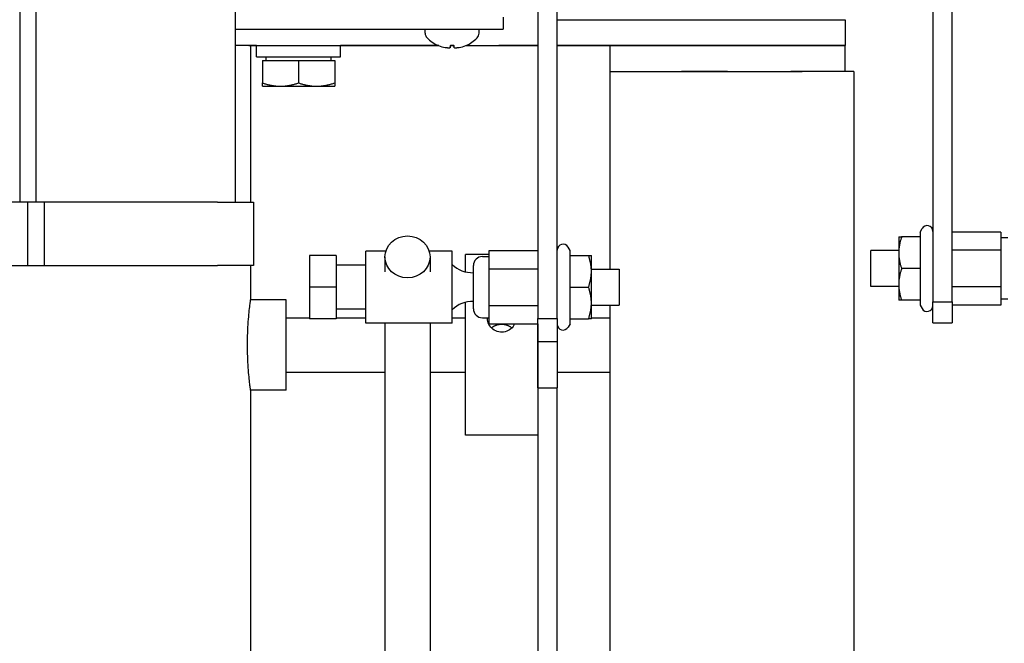
# Model space of a CAD drawing. Extents: x 437 to 734, y 79 to 251.
# Drawn here: x 573 to 579, y 211 to 216 of the extents above; entities that cross this region are included whole.
import ezdxf

# ---------------------------------------------------------------- set-up
doc = ezdxf.new("R2010")
doc.units = 0
doc.header["$LTSCALE"] = 0.25
doc.header["$MEASUREMENT"] = 0
doc.layers.get('DEFPOINTS').update_dxf_attribs({"linetype": 'CONTINUOUS'})
doc.layers.add('BURNER', color=40, linetype='CONTINUOUS')
doc.layers.add('DIMENSIONS', color=125, linetype='CONTINUOUS')
doc.styles.add('ROMANS', font='romans.shx')
doc.dimstyles.new('DIM', dxfattribs={"dimscale": 20, "dimtxt": 0.09375, "dimasz": 0.125, "dimexe": 0.0625, "dimexo": 0.0625, "dimgap": 0.09375, "dimtad": 0, "dimtih": 1, "dimtoh": 1, "dimdec": 6, "dimzin": 0, "dimdsep": 46, "dimlunit": 5, "dimtxsty": 'ROMANS', "dimcen": 0, "dimadec": 0, "dimazin": 0, "dimtfac": 0.87, "dimtdec": 6, "dimtix": 1, "dimtofl": 0, "dimtmove": 2, "dimatfit": 3, "dimfxl": 0, "dimtolj": 1, "dimtzin": 0, "dimarcsym": 0})

# ---------------------------------------------------------------- blocks, each defined once
blk = doc.blocks.new('*D5')
at = {"layer": 'DEFPOINTS', "color": 0, "linetype": 'Continuous', "transparency": 16777216}
for p in [(457.684, 223.9249), (588.8135, 206.9249), (457.684, 184.9247)]:
    blk.add_point(p, dxfattribs=at)
at = {"layer": 'DIMENSIONS', "color": 0, "linetype": 'Continuous', "lineweight": -2, "transparency": 16777216}
for p, q in [((457.684, 222.6749), (457.684, 183.6747)), ((588.8135, 205.6749), (588.8135, 183.6747)), ((460.184, 184.9247), (518.4193, 184.9247)), ((586.3135, 184.9247), (528.0782, 184.9247))]:
    blk.add_line(p, q, dxfattribs=at)
at = {"layer": 'DIMENSIONS', "color": 0, "linetype": 'Continuous', "transparency": 16777216}
for points in [[(460.184, 185.3414), (460.184, 184.508), (457.684, 184.9247)], [(586.3135, 185.3414), (586.3135, 184.508), (588.8135, 184.9247)]]:
    blk.add_solid(points, dxfattribs=at)
at = {"layer": 'DIMENSIONS', "color": 0, "linetype": 'Continuous', "transparency": 16777216, "insert": (523.2488, 184.9247), "char_height": 1.875, "attachment_point": 5, "style": 'ROMANS'}
blk.add_mtext('\\A1;131{\\H0.870000x;\\S1/8;}', dxfattribs=at)

msp = doc.modelspace()

# ---------------------------------------------------------------- linework, layer by layer
at = {"layer": 'BURNER'}
for p, q in [((576.3943668, 213.5168115), (576.3943668, 217.4604284)), ((579.1273668, 213.6323133), (579.1273668, 217.4386317)), ((576.2598668, 217.4112561), (576.2598668, 213.5168115)), ((578.9928668, 217.3911713), (578.9928668, 213.6323133)), ((572.6752447, 215.6953674), (572.6752447, 214.3203674)), ((572.790185, 214.3203674), (572.790185, 215.6953674)), ((574.1676168, 214.3203674), (574.1676168, 215.6953674)), ((576.0206498, 215.6000152), (576.0206498, 215.5180152)), ((576.3943668, 215.5833532), (578.3856017, 215.5833532)), ((578.3856017, 215.5833532), (578.3856017, 215.4040532)), ((574.1676168, 215.5180152), (576.0206498, 215.5180152)), ((575.3543347, 215.5177674), (575.3543347, 215.5180152)), ((575.3543347, 215.5177674), (575.9793347, 215.5177674)), ((575.4803347, 215.4909319), (575.4803347, 215.5177674)), ((575.8533347, 215.4909319), (575.8533347, 215.5177674)), ((575.9793347, 215.5177674), (575.9793347, 215.5180152)), ((574.2606017, 215.4040532), (575.5730634, 215.4040532)), ((574.2727847, 215.4039725), (574.2727847, 214.3203674)), ((574.3128347, 215.4036816), (574.2727847, 215.4036816)), ((574.3128347, 215.3262424), (574.3128347, 215.404028)), ((574.895417, 215.3262424), (574.895417, 215.404029)), ((575.5739532, 215.4036816), (574.895417, 215.4036816)), ((575.6532143, 215.4041348), (575.6804551, 215.4041348)), ((575.6534443, 215.3896857), (575.6547084, 215.4041348)), ((575.6790007, 215.4036816), (575.6546688, 215.4036816)), ((575.6547013, 215.4040532), (575.6789681, 215.4040532)), ((575.6802251, 215.3896857), (575.678961, 215.4041348)), ((575.760606, 215.4040532), (576.2598668, 215.4040532)), ((575.9900865, 215.4038829), (575.9899608, 215.4036971)), ((576.2598668, 215.4038983), (576.240097, 215.4038983)), ((576.3943668, 215.4040532), (578.3856017, 215.4040532)), ((576.7605924, 215.4038983), (576.3943668, 215.4038983)), ((576.7605924, 215.2247438), (576.7605924, 215.4040438)), ((578.0105924, 215.4040438), (576.7605924, 215.4040438)), ((578.3856017, 215.4040532), (578.3855806, 215.404022)), ((578.3855924, 215.2247218), (578.3855924, 215.4040218)), ((574.3128347, 215.3262424), (574.895417, 215.3262424)), ((574.3793347, 215.3012384), (574.3793347, 215.3262424)), ((574.8293347, 215.3012384), (574.8293347, 215.3262424)), ((574.3543347, 215.3012384), (574.3543347, 215.1454425)), ((574.3543347, 215.3012384), (574.6043347, 215.3012384)), ((574.6043347, 215.3012384), (574.6043347, 215.1454425)), ((574.6043347, 215.3012384), (574.8543347, 215.3012384)), ((574.8543347, 215.3012384), (574.8543347, 215.1454425)), ((576.760512, 213.8577749), (576.7605924, 215.2247438)), ((576.7605924, 215.2247438), (578.0105924, 215.2247438)), ((576.7605924, 215.2247438), (578.0885883, 215.2246657)), ((578.3855924, 215.2247218), (578.3855924, 215.2246509)), ((578.4471883, 215.2246419), (578.4471883, 209.0765806)), ((574.3543347, 215.1231134), (574.3543347, 215.1454425)), ((574.3543347, 215.1231134), (574.4793347, 215.1231134)), ((574.4793347, 215.1231134), (574.7293347, 215.1231134)), ((574.7293347, 215.1231134), (574.8543347, 215.1231134)), ((574.8543347, 215.1454425), (574.8543347, 215.1231134)), ((572.7301168, 214.3203674), (569.4801168, 214.3203674)), ((572.8450572, 214.3203674), (572.7301168, 214.3203674)), ((572.7301168, 214.3203674), (572.7301168, 213.8828674)), ((574.0426168, 214.3203674), (572.8450572, 214.3203674)), ((572.8450572, 214.3203674), (572.8450572, 213.8828674)), ((574.0426168, 214.3203674), (574.2926168, 214.3203674)), ((574.2926168, 214.3203674), (574.2926168, 213.8828674)), ((578.9042998, 214.1142342), (578.9182258, 214.1383547)), ((578.9042998, 214.1142342), (578.9042998, 214.0803547)), ((579.4633668, 214.1142342), (579.1273668, 214.1142342)), ((579.4633668, 214.1142342), (579.4633668, 213.9877944)), ((578.7568668, 214.0803547), (578.7568668, 213.9708547)), ((578.7568668, 214.0803547), (578.7764271, 214.0803547)), ((578.9042998, 214.0803547), (578.7764271, 214.0803547)), ((578.9042998, 214.0803547), (578.9042998, 213.8613547)), ((579.5108668, 214.0733547), (579.4633668, 214.0733547)), ((575.0708668, 213.4827749), (575.0708668, 213.9827749)), ((575.2083298, 213.9827749), (575.0708668, 213.9827749)), ((575.6668668, 213.9827749), (575.508219, 213.9827749)), ((575.6668668, 213.4827749), (575.6668668, 213.9827749)), ((575.9238668, 213.8592146), (575.9238668, 213.9856543)), ((575.9238668, 213.9856543), (576.2598668, 213.9856543)), ((576.4829339, 213.9856543), (576.4690078, 214.0097749)), ((576.4829339, 213.9517749), (576.4829339, 213.9856543)), ((578.5643668, 213.7363547), (578.5643668, 213.9863547)), ((578.7568668, 213.9863547), (578.5643668, 213.9863547)), ((578.7568668, 213.9708547), (578.7568668, 213.7518547)), ((579.4633668, 213.9877944), (579.1273668, 213.9877944)), ((579.4633668, 213.9877944), (579.4633668, 213.734915)), ((574.8638668, 213.9517749), (574.6798668, 213.9517749)), ((574.6798668, 213.9517749), (574.6798668, 213.7327749)), ((574.8638668, 213.9517749), (574.8638668, 213.7327749)), ((575.2020244, 213.9420753), (575.2020244, 213.83805)), ((575.5145244, 213.9420753), (575.5145244, 213.83805)), ((575.7594189, 213.8381839), (575.7594189, 213.9581674)), ((575.9238668, 213.9581674), (575.7594189, 213.9581674)), ((575.8763668, 213.9447749), (575.9238668, 213.9447749)), ((576.4829339, 213.9517749), (576.6108065, 213.9517749)), ((576.4829339, 213.7327749), (576.4829339, 213.9517749)), ((576.6108065, 213.9517749), (576.6303668, 213.9517749)), ((576.6303668, 213.8422749), (576.6303668, 213.9517749)), ((569.4801168, 213.8828674), (572.7301168, 213.8828674)), ((572.7301168, 213.8828674), (572.8450572, 213.8828674)), ((572.8450572, 213.8828674), (574.0426168, 213.8828674)), ((574.2926168, 213.8828674), (574.0426168, 213.8828674)), ((574.2727847, 213.8828674), (574.2727847, 213.6456674)), ((575.0708668, 213.8852749), (574.8638668, 213.8852749)), ((575.8138668, 213.5832749), (575.8138668, 213.8822749)), ((575.9238668, 213.6063352), (575.9238668, 213.8592146)), ((575.9238668, 213.8592146), (576.2598668, 213.8592146)), ((576.6303668, 213.8577749), (576.8228668, 213.8577749)), ((576.6303668, 213.6232749), (576.6303668, 213.8422749)), ((576.8228668, 213.8577749), (576.8228668, 213.6077749)), ((578.9042998, 213.8613547), (578.7764271, 213.8613547)), ((578.9042998, 213.8613547), (578.9042998, 213.6423547)), ((574.6798668, 213.7327749), (574.6798668, 213.5137749)), ((574.8638668, 213.7327749), (574.6798668, 213.7327749)), ((574.8638668, 213.7327749), (574.8638668, 213.5137749)), ((576.4829339, 213.7327749), (576.6108065, 213.7327749)), ((576.4829339, 213.5137749), (576.4829339, 213.7327749)), ((578.7568668, 213.7363547), (578.5643668, 213.7363547)), ((578.7568668, 213.7518547), (578.7568668, 213.6423547)), ((579.4633668, 213.734915), (579.1273668, 213.734915)), ((579.4633668, 213.734915), (579.4633668, 213.6084753)), ((574.5189189, 213.6454174), (574.2727501, 213.6454174)), ((574.5189189, 213.0209174), (574.5189189, 213.6454174)), ((575.7594189, 212.7081674), (575.7594189, 213.6273659)), ((576.6303668, 213.5137749), (576.6303668, 213.6232749)), ((578.7764271, 213.6423547), (578.7568668, 213.6423547)), ((578.9042998, 213.6423547), (578.7764271, 213.6423547)), ((578.9042998, 213.6423547), (578.9042998, 213.6084753)), ((578.9928668, 213.6323133), (579.1273668, 213.6323133)), ((578.9928668, 213.4863547), (578.9928668, 213.6323133)), ((579.1273668, 213.6323133), (579.1273668, 213.4863547)), ((579.5108668, 213.6493547), (579.4633668, 213.6493547)), ((575.0708668, 213.5802749), (574.8638668, 213.5802749)), ((575.9238668, 213.4798955), (575.9238668, 213.6063352)), ((575.9238668, 213.6063352), (576.2598668, 213.6063352)), ((576.6303668, 213.6077749), (576.8228668, 213.6077749)), ((576.7602531, 209.4562034), (576.7604973, 213.6077749)), ((578.9042998, 213.6084753), (578.9182258, 213.5843547)), ((579.4633668, 213.6084753), (579.1273668, 213.6084753)), ((574.5189189, 213.5206674), (574.6798668, 213.5206674)), ((574.8638668, 213.5137749), (574.6798668, 213.5137749)), ((574.8638668, 213.5206674), (575.0708668, 213.5206674)), ((575.6668668, 213.5206674), (575.7594189, 213.5206674)), ((575.8763668, 213.5207749), (575.9238668, 213.5207749)), ((576.2598668, 213.5168115), (576.3943668, 213.5168115)), ((576.2598668, 213.3577749), (576.2598668, 213.5168115)), ((576.3943668, 213.5168115), (576.3943668, 213.3577749)), ((576.4829339, 213.5137749), (576.6108065, 213.5137749)), ((576.4829339, 213.4798955), (576.4829339, 213.5137749)), ((576.6303668, 213.5137749), (576.6108065, 213.5137749)), ((576.6303668, 213.5206674), (576.7604922, 213.5206674)), ((578.9928668, 213.4863547), (579.1273668, 213.4863547)), ((575.6668668, 213.4827749), (575.0708668, 213.4827749)), ((575.2020244, 213.4827749), (575.2020244, 210.4671355)), ((575.5145244, 213.4827749), (575.5145244, 210.4671355)), ((575.9238668, 213.4798955), (576.2598668, 213.4798955)), ((576.2594189, 213.0363176), (576.2594189, 213.4798955)), ((576.2594189, 213.4798955), (576.2594189, 212.9829349)), ((576.4829339, 213.4798955), (576.4690078, 213.4557749)), ((576.2598668, 213.3577749), (576.3943668, 213.3577749)), ((576.3939189, 213.3577749), (576.3939189, 213.0363176)), ((574.5189189, 213.1456674), (575.2020244, 213.1456674)), ((575.5145244, 213.1456674), (575.7594189, 213.1456674)), ((576.3939189, 213.1456674), (576.7604701, 213.1456674)), ((574.5189189, 213.0209174), (574.2727503, 213.0209174)), ((574.2727847, 213.0206674), (574.2727847, 209.1456674)), ((576.2594189, 213.0363176), (576.3939189, 213.0363176)), ((576.3939189, 209.5996909), (576.3939189, 213.0363176)), ((576.2594189, 212.9829349), (576.2594189, 209.5996909)), ((576.2594189, 212.7081674), (575.7594189, 212.7081674))]:
    msp.add_line(p, q, dxfattribs=at)
at = {"layer": 'BURNER', "flags": 128}
for points in [[(575.6532143, 215.4041348), (575.6532111, 215.4041358), (575.653208, 215.4041388), (575.653205, 215.4041438), (575.6532022, 215.4041507), (575.6531995, 215.4041595), (575.6531969, 215.4041701), (575.6531945, 215.4041826), (575.6531922, 215.4041968), (575.65319, 215.4042129), (575.6531881, 215.4042306), (575.6531862, 215.4042501), (575.6531845, 215.4042712), (575.653183, 215.4042939), (575.6531817, 215.4043183), (575.6531805, 215.4043442), (575.6531794, 215.4043717), (575.6531785, 215.4044006), (575.6531778, 215.4044311), (575.6531773, 215.404463), (575.6531769, 215.4044962), (575.6531767, 215.4045309), (575.6531767, 215.4045669), (575.6531769, 215.4046042), (575.6531773, 215.4046433)], [(575.6804921, 215.4046433), (575.6804925, 215.4046042), (575.6804927, 215.4045669), (575.6804927, 215.4045309), (575.6804925, 215.4044962), (575.6804921, 215.404463), (575.6804916, 215.4044311), (575.6804909, 215.4044006), (575.68049, 215.4043717), (575.680489, 215.4043442), (575.6804878, 215.4043183), (575.6804864, 215.4042939), (575.6804849, 215.4042712), (575.6804832, 215.4042501), (575.6804813, 215.4042306), (575.6804794, 215.4042129), (575.6804772, 215.4041968), (575.6804749, 215.4041826), (575.6804725, 215.4041701), (575.68047, 215.4041595), (575.6804673, 215.4041507), (575.6804644, 215.4041438), (575.6804614, 215.4041388), (575.6804583, 215.4041358), (575.6804551, 215.4041348)], [(575.6534453, 215.3899038), (575.6534059, 215.3894794), (575.6532208, 215.389077), (575.652888, 215.3887006), (575.6524053, 215.3883547), (575.6517704, 215.3880434), (575.6509812, 215.3877711), (575.6500404, 215.3875406), (575.6489607, 215.3873522), (575.6477561, 215.3872059), (575.6464404, 215.3871018), (575.6450276, 215.3870397), (575.6435237, 215.3870198), (575.6418915, 215.3870414), (575.6401356, 215.3871048), (575.6382695, 215.3872104), (575.6363065, 215.3873586), (575.6342603, 215.3875497), (575.6321446, 215.3877838), (575.6299777, 215.3880583), (575.6277799, 215.3883691), (575.6255714, 215.3887122), (575.6233725, 215.3890835), (575.6212034, 215.389479), (575.6190333, 215.3899038)], [(575.7146361, 215.3899038), (575.712465, 215.3894794), (575.7102546, 215.389077), (575.7080249, 215.3887006), (575.7057958, 215.3883547), (575.7035874, 215.3880434), (575.7014197, 215.3877711), (575.699311, 215.3875406), (575.697276, 215.3873522), (575.695329, 215.3872059), (575.6934844, 215.3871018), (575.6917564, 215.3870397), (575.690151, 215.3870198), (575.6886288, 215.3870414), (575.6871953, 215.3871048), (575.6858655, 215.3872104), (575.6846545, 215.3873586), (575.6835772, 215.3875497), (575.6826477, 215.3877838), (575.6818699, 215.3880583), (575.6812432, 215.3883691), (575.6807666, 215.3887122), (575.6804393, 215.3890835), (575.6802605, 215.389479), (575.6802241, 215.3899038)], [(578.4471884, 215.2246415), (578.4464183, 215.2246431), (578.444113, 215.224644), (578.4402799, 215.2246449), (578.4349415, 215.224646), (578.428134, 215.2246471), (578.4198855, 215.2246476), (578.4102249, 215.224649), (578.3991806, 215.2246496), (578.3867821, 215.2246511), (578.3731089, 215.2246519), (578.3582477, 215.2246528), (578.3422512, 215.2246537), (578.3251721, 215.2246547), (578.3070632, 215.2246558), (578.2879785, 215.2246569), (578.2680407, 215.2246581), (578.2473591, 215.2246585), (578.226002, 215.2246598), (578.2040378, 215.2246611), (578.1815469, 215.2246617), (578.1586625, 215.224663), (578.135469, 215.2246636), (578.1120807, 215.224665), (578.0885884, 215.2246656)], [(574.3543347, 215.1454425), (574.360087, 215.1435586), (574.3657591, 215.1417679), (574.3713562, 215.1400684), (574.376883, 215.138458), (574.3823446, 215.1369349), (574.3877453, 215.1354973), (574.3930899, 215.1341438), (574.3983827, 215.1328729), (574.4036279, 215.1316833), (574.4088299, 215.1305739), (574.4139926, 215.1295437), (574.4191201, 215.1285918), (574.4242166, 215.1277173), (574.4292858, 215.1269198), (574.4343317, 215.1261986), (574.4393581, 215.1255533), (574.4443691, 215.1249836), (574.4493683, 215.1244894), (574.4543596, 215.1240706), (574.4593469, 215.1237272), (574.4643342, 215.1234595), (574.4693252, 215.1232676), (574.4743241, 215.1231521), (574.4793347, 215.1231134)], [(574.4793347, 215.1231134), (574.4843453, 215.1231521), (574.4893442, 215.1232676), (574.4943352, 215.1234595), (574.4993225, 215.1237272), (574.5043098, 215.1240706), (574.5093012, 215.1244894), (574.5143004, 215.1249836), (574.5193113, 215.1255533), (574.5243377, 215.1261986), (574.5293836, 215.1269198), (574.5344529, 215.1277173), (574.5395493, 215.1285918), (574.5446768, 215.1295437), (574.5498396, 215.1305739), (574.5550415, 215.1316833), (574.5602867, 215.1328729), (574.5655795, 215.1341438), (574.5709241, 215.1354973), (574.5763249, 215.1369349), (574.5817864, 215.138458), (574.5873133, 215.1400684), (574.5929103, 215.1417679), (574.5985824, 215.1435586), (574.6043347, 215.1454425)], [(574.6043347, 215.1454425), (574.610087, 215.1435586), (574.6157591, 215.1417679), (574.6213561, 215.1400684), (574.626883, 215.138458), (574.6323445, 215.1369349), (574.6377453, 215.1354973), (574.6430899, 215.1341438), (574.6483827, 215.1328729), (574.6536279, 215.1316833), (574.6588298, 215.1305739), (574.6639926, 215.1295437), (574.6691201, 215.1285918), (574.6742166, 215.1277173), (574.6792858, 215.1269198), (574.6843317, 215.1261986), (574.6893581, 215.1255533), (574.6943691, 215.1249836), (574.6993683, 215.1244894), (574.7043596, 215.1240706), (574.7093469, 215.1237272), (574.7143342, 215.1234595), (574.7193252, 215.1232676), (574.7243241, 215.1231521), (574.7293347, 215.1231134)], [(574.7293347, 215.1231134), (574.7343453, 215.1231521), (574.7393442, 215.1232676), (574.7443352, 215.1234595), (574.7493225, 215.1237272), (574.7543098, 215.1240706), (574.7593011, 215.1244894), (574.7643003, 215.1249836), (574.7693113, 215.1255533), (574.7743377, 215.1261986), (574.7793836, 215.1269198), (574.7844529, 215.1277173), (574.7895493, 215.1285918), (574.7946768, 215.1295437), (574.7998396, 215.1305739), (574.8050415, 215.1316833), (574.8102867, 215.1328729), (574.8155795, 215.1341438), (574.8209241, 215.1354973), (574.8263249, 215.1369349), (574.8317864, 215.138458), (574.8373133, 215.1400684), (574.8429103, 215.1417679), (574.8485824, 215.1435586), (574.8543347, 215.1454425)], [(578.7764271, 214.0803547), (578.7747768, 214.0753157), (578.7732082, 214.0703469), (578.7717194, 214.065444), (578.7703086, 214.0606024), (578.7689744, 214.0558181), (578.7677151, 214.051087), (578.7665294, 214.0464052), (578.7654161, 214.0417687), (578.764374, 214.0371739), (578.7634022, 214.032617), (578.7624997, 214.0280944), (578.7616658, 214.0236027), (578.7608998, 214.0191382), (578.7602012, 214.0146976), (578.7595694, 214.0102774), (578.7590041, 214.0058742), (578.7585051, 214.0014846), (578.7580722, 213.9971053), (578.7577053, 213.9927329), (578.7574045, 213.988364), (578.75717, 213.9839952), (578.7570019, 213.979623), (578.7569007, 213.975244), (578.7568668, 213.9708547)], [(578.7568668, 213.9708547), (578.7569007, 213.9664654), (578.7570019, 213.9620864), (578.75717, 213.9577143), (578.7574045, 213.9533455), (578.7577053, 213.9489765), (578.7580722, 213.9446041), (578.7585051, 213.9402248), (578.7590041, 213.9358353), (578.7595694, 213.9314321), (578.7602012, 213.9270119), (578.7608998, 213.9225712), (578.7616658, 213.9181068), (578.7624997, 213.913615), (578.7634022, 213.9090925), (578.764374, 213.9045356), (578.7654161, 213.8999408), (578.7665294, 213.8953043), (578.7677151, 213.8906225), (578.7689744, 213.8858914), (578.7703086, 213.8811071), (578.7717194, 213.8762655), (578.7732082, 213.8713625), (578.7747768, 213.8663938), (578.7764271, 213.8613547)], [(576.6303668, 213.8422749), (576.630333, 213.8466642), (576.6302318, 213.8510432), (576.6300637, 213.8554154), (576.6298292, 213.8597842), (576.6295284, 213.8641531), (576.6291615, 213.8685255), (576.6287285, 213.8729048), (576.6282295, 213.8772944), (576.6276642, 213.8816976), (576.6270325, 213.8861178), (576.6263338, 213.8905584), (576.6255678, 213.8950229), (576.6247339, 213.8995146), (576.6238315, 213.9040372), (576.6228597, 213.9085941), (576.6218176, 213.9131889), (576.6207043, 213.9178254), (576.6195186, 213.9225072), (576.6182593, 213.9272383), (576.616925, 213.9320226), (576.6155143, 213.9368641), (576.6140255, 213.9417671), (576.6124569, 213.9467359), (576.6108065, 213.9517749)], [(576.6108065, 213.7327749), (576.6124569, 213.7378139), (576.6140255, 213.7427827), (576.6155143, 213.7476857), (576.616925, 213.7525273), (576.6182593, 213.7573116), (576.6195186, 213.7620426), (576.6207043, 213.7667245), (576.6218176, 213.771361), (576.6228597, 213.7759558), (576.6238315, 213.7805127), (576.6247339, 213.7850352), (576.6255678, 213.789527), (576.6263338, 213.7939914), (576.6270325, 213.7984321), (576.6276642, 213.8028523), (576.6282295, 213.8072555), (576.6287285, 213.811645), (576.6291615, 213.8160243), (576.6295284, 213.8203967), (576.6298292, 213.8247657), (576.6300637, 213.8291345), (576.6302318, 213.8335066), (576.630333, 213.8378856), (576.6303668, 213.8422749)], [(578.7764271, 213.8613547), (578.7747768, 213.8563157), (578.7732082, 213.8513469), (578.7717194, 213.846444), (578.7703086, 213.8416024), (578.7689744, 213.8368181), (578.7677151, 213.832087), (578.7665294, 213.8274052), (578.7654161, 213.8227687), (578.764374, 213.8181739), (578.7634022, 213.813617), (578.7624997, 213.8090945), (578.7616658, 213.8046027), (578.7608998, 213.8001382), (578.7602012, 213.7956976), (578.7595694, 213.7912774), (578.7590041, 213.7868742), (578.7585051, 213.7824846), (578.7580722, 213.7781053), (578.7577053, 213.7737329), (578.7574045, 213.769364), (578.75717, 213.7649952), (578.7570019, 213.760623), (578.7569007, 213.756244), (578.7568668, 213.7518547)], [(576.6303668, 213.6232749), (576.630333, 213.6276642), (576.6302318, 213.6320432), (576.6300637, 213.6364154), (576.6298292, 213.6407842), (576.6295284, 213.6451531), (576.6291615, 213.6495255), (576.6287285, 213.6539048), (576.6282295, 213.6582944), (576.6276642, 213.6626976), (576.6270325, 213.6671178), (576.6263338, 213.6715584), (576.6255678, 213.6760229), (576.6247339, 213.6805146), (576.6238315, 213.6850372), (576.6228597, 213.6895941), (576.6218176, 213.6941889), (576.6207043, 213.6988254), (576.6195186, 213.7035072), (576.6182593, 213.7082383), (576.616925, 213.7130226), (576.6155143, 213.7178641), (576.6140255, 213.7227671), (576.6124569, 213.7277359), (576.6108065, 213.7327749)], [(578.7568668, 213.7518547), (578.7569007, 213.7474654), (578.7570019, 213.7430864), (578.75717, 213.7387143), (578.7574045, 213.7343455), (578.7577053, 213.7299765), (578.7580722, 213.7256041), (578.7585051, 213.7212248), (578.7590041, 213.7168353), (578.7595694, 213.7124321), (578.7602012, 213.7080119), (578.7608998, 213.7035712), (578.7616658, 213.6991068), (578.7624997, 213.694615), (578.7634022, 213.6900925), (578.764374, 213.6855356), (578.7654161, 213.6809408), (578.7665294, 213.6763043), (578.7677151, 213.6716225), (578.7689744, 213.6668914), (578.7703086, 213.6621071), (578.7717194, 213.6572655), (578.7732082, 213.6523625), (578.7747768, 213.6473938), (578.7764271, 213.6423547)], [(574.2510965, 213.3331867), (574.2511954, 213.3535463), (574.2514877, 213.3741802), (574.2519664, 213.3949091), (574.2526248, 213.4155534), (574.253456, 213.4359343), (574.2544531, 213.455872), (574.2555962, 213.475203), (574.2568529, 213.4938015), (574.2581921, 213.5115466), (574.2595827, 213.5283187), (574.2609938, 213.5439971), (574.2623971, 213.5584927), (574.263806, 213.572145), (574.265205, 213.584979), (574.2665629, 213.5968621), (574.2678492, 213.6076615), (574.2690332, 213.6172449), (574.2700832, 213.6254823), (574.2709725, 213.6323058), (574.2716923, 213.6377191), (574.2722361, 213.6417291), (574.2725977, 213.6443421), (574.27277, 213.6455654), (574.2727475, 213.6454053)], [(576.6108065, 213.5137749), (576.6124569, 213.5188139), (576.6140255, 213.5237827), (576.6155143, 213.5286857), (576.616925, 213.5335273), (576.6182593, 213.5383115), (576.6195186, 213.5430426), (576.6207043, 213.5477245), (576.6218176, 213.552361), (576.6228597, 213.5569558), (576.6238315, 213.5615127), (576.6247339, 213.5660352), (576.6255678, 213.570527), (576.6263338, 213.5749914), (576.6270325, 213.5794321), (576.6276642, 213.5838523), (576.6282295, 213.5882555), (576.6287285, 213.592645), (576.6291615, 213.5970243), (576.6295284, 213.6013967), (576.6298292, 213.6057657), (576.6300637, 213.6101345), (576.6302318, 213.6145066), (576.630333, 213.6188856), (576.6303668, 213.6232749)], [(575.9114189, 213.517238), (575.911419, 213.5173847), (575.9114194, 213.5175314), (575.91142, 213.5176782), (575.9114209, 213.517825), (575.9114221, 213.5179719), (575.9114235, 213.5181189), (575.9114251, 213.518266), (575.911427, 213.5184131), (575.9114292, 213.5185602), (575.9114316, 213.5187074), (575.9114343, 213.5188547), (575.9114372, 213.5190021), (575.9114404, 213.5191495), (575.9114439, 213.5192969), (575.9114476, 213.5194444), (575.9114515, 213.519592), (575.9114557, 213.5197396), (575.9114602, 213.5198873), (575.9114649, 213.5200351), (575.9114699, 213.5201829), (575.9114751, 213.5203307), (575.9114806, 213.5204786), (575.9114863, 213.5206265), (575.9114923, 213.5207745)], [(576.099451, 213.4798957), (576.0943549, 213.4699944), (576.0882028, 213.4607748), (576.0811981, 213.4524286), (576.0734117, 213.4450186), (576.0646091, 213.4383274), (576.0549418, 213.4325329), (576.0445941, 213.427845), (576.0337764, 213.4244116), (576.0227562, 213.4222448), (576.0118086, 213.4213385), (576.000961, 213.4216877), (575.9899391, 213.4232949), (575.9789977, 213.4261659), (575.9684111, 213.4303053), (575.9584194, 213.435635), (575.9492107, 213.4419545), (575.940969, 213.4490537), (575.9336476, 213.456955), (575.9270924, 213.4658109), (575.9215031, 213.4754336), (575.9170796, 213.48563), (575.9139281, 213.4961727), (575.9120445, 213.5067974), (575.9114189, 213.517238)], [(576.0094189, 213.4744164), (576.0062138, 213.4743741), (576.0029888, 213.4742471), (575.9997504, 213.4740352), (575.9965051, 213.4737382), (575.9932596, 213.4733559), (575.9900205, 213.4728881), (575.9867942, 213.4723346), (575.9835874, 213.4716953), (575.9804067, 213.4709699), (575.9772585, 213.4701582), (575.9741496, 213.4692601), (575.9710863, 213.4682753), (575.968074, 213.4672038), (575.9651163, 213.4660482), (575.9622173, 213.4648116), (575.9593809, 213.4634974), (575.9566112, 213.4621089), (575.953912, 213.4606493), (575.9512875, 213.459122), (575.9487416, 213.4575301), (575.9462782, 213.455877), (575.9439013, 213.454166), (575.9416151, 213.4524003), (575.9394206, 213.4505808)], [(576.0794171, 213.4505808), (576.0772227, 213.4524003), (576.0749364, 213.454166), (576.0725596, 213.455877), (576.0700962, 213.4575301), (576.0675502, 213.459122), (576.0649257, 213.4606493), (576.0622266, 213.4621089), (576.0594568, 213.4634974), (576.0566204, 213.4648116), (576.0537214, 213.4660482), (576.0507637, 213.4672038), (576.0477514, 213.4682753), (576.0446882, 213.4692601), (576.0415792, 213.4701582), (576.0384311, 213.4709699), (576.0352503, 213.4716953), (576.0320435, 213.4723346), (576.0288172, 213.4728881), (576.0255781, 213.4733559), (576.0223326, 213.4737382), (576.0190874, 213.4740352), (576.0158489, 213.4742471), (576.0126239, 213.4743741), (576.0094189, 213.4744164)], [(574.2727847, 213.0206674), (574.2726917, 213.0213249), (574.2724167, 213.0232992), (574.2719658, 213.0265969), (574.271345, 213.0312238), (574.2705602, 213.0371866), (574.2696178, 213.0444917), (574.268532, 213.0531234), (574.2673326, 213.0629805), (574.2660477, 213.0739405), (574.2647062, 213.0858807), (574.2633363, 213.0986784), (574.2619665, 213.1122113), (574.2605958, 213.126668), (574.2592232, 213.1422447), (574.2578775, 213.1588303), (574.2565874, 213.1763137), (574.2553818, 213.1945831), (574.2542894, 213.2135276), (574.25334, 213.2330273), (574.2525493, 213.2529255), (574.2519232, 213.2730564), (574.251468, 213.2932542), (574.2511903, 213.3133528), (574.2510965, 213.3331867)]]:
    msp.add_lwpolyline(points, dxfattribs=at)
at = {"layer": 'BURNER'}
for centre, radius, start, end in [((575.5288247, 215.4909319), 0.04849, 180, 224.63977296), ((575.8048447, 215.4909319), 0.04849, 315.36022704, 0), ((575.6668347, 215.6272174), 0.24245, 224.63977296, 246.63851405), ((575.5731543, 215.4103348), 0.0062, 246.63851405, 267.20229774), ((575.7605151, 215.4103348), 0.0062, 272.79770226, 293.36148595), ((575.6668347, 215.6272174), 0.24245, 293.36148595, 315.36022704), ((578.9528668, 214.1183547), 0.04, 360, 150), ((576.4343668, 213.9897749), 0.04, 30, 180), ((575.8763668, 213.8822749), 0.0625, 90, 180), ((575.8063668, 214.0340249), 0.2013897, 226.15682516, 272.13425876), ((575.8063668, 213.4315249), 0.2013897, 87.86574124, 133.84317484), ((575.8763668, 213.5832749), 0.0625, 180, 270), ((578.9528668, 213.6043547), 0.04, 210, 0), ((576.4343668, 213.4757749), 0.04, 180, 330)]:
    msp.add_arc(centre, radius, start, end, dxfattribs=at)
for centre, major_axis, ratio, start_param, end_param in [((574.2605913, 215.4040377), (0.25, 0), 0.000061936, 1.570754422, 1.951848832), ((572.010476, 215.4038674), (-2.8284271, 0), 0.000061936, 3.761336163, 3.844932817), ((572.010476, 215.4038674), (2.8284271, 0), 0.000061936, 5.639429108, 5.663406113), ((575.6665426, 215.6264401), (-0.226795, 0.0852438), 0.995655939, 1.52632691, 1.731418276), ((575.6757139, 215.6264401), (-0.0211279, -0.241363), 0.032758618, 5.880620269, 6.085711635), ((575.6579555, 215.6264401), (0.0211279, -0.241363), 0.032758618, 0.197473672, 0.402565038), ((575.6671268, 215.6264401), (-0.226795, -0.0852438), 0.995655939, 1.410174377, 1.615265743), ((575.7399608, 215.4036971), (0.25, 0), 0.000061936, 4.791493553, 6.283143359), ((576.2400865, 215.4038829), (-0.25, 0), 0.000061936, 4.712347076, 6.283143391), ((578.0105924, 215.4040218), (0.375, 0), 0.000058824, 6.28300804, 7.853893), ((577.3855924, 215.2247071), (0.1875, 0), 0.000058824, 5.497817078, 8.639409731), ((578.0105924, 215.2247218), (0.375, 0), 0.000058824, 6.283097751, 7.853981634)]:
    msp.add_ellipse(centre, major_axis=major_axis, ratio=ratio, start_param=start_param, end_param=end_param, dxfattribs=at)
msp.add_ellipse((575.3582744, 213.9420753), major_axis=(-0.15625, 0), ratio=0.926266179, dxfattribs=at)

# ---------------------------------------------------------------- dimensions: what is measured, and where the dimension line sits
at = {"layer": 'DIMENSIONS', "linetype": 'Continuous'}
dim = msp.add_linear_dim(base=(457.6840168, 184.9246927), p1=(588.8135091, 206.9248674), p2=(457.6840168, 223.9248674), angle=180, dimstyle='DIM', dxfattribs=at)
dim.commit()
dim.dimension.update_dxf_attribs({"geometry": '*D5', "text_midpoint": (523.248763, 184.9246927)})

doc.saveas('drawing.dxf')
